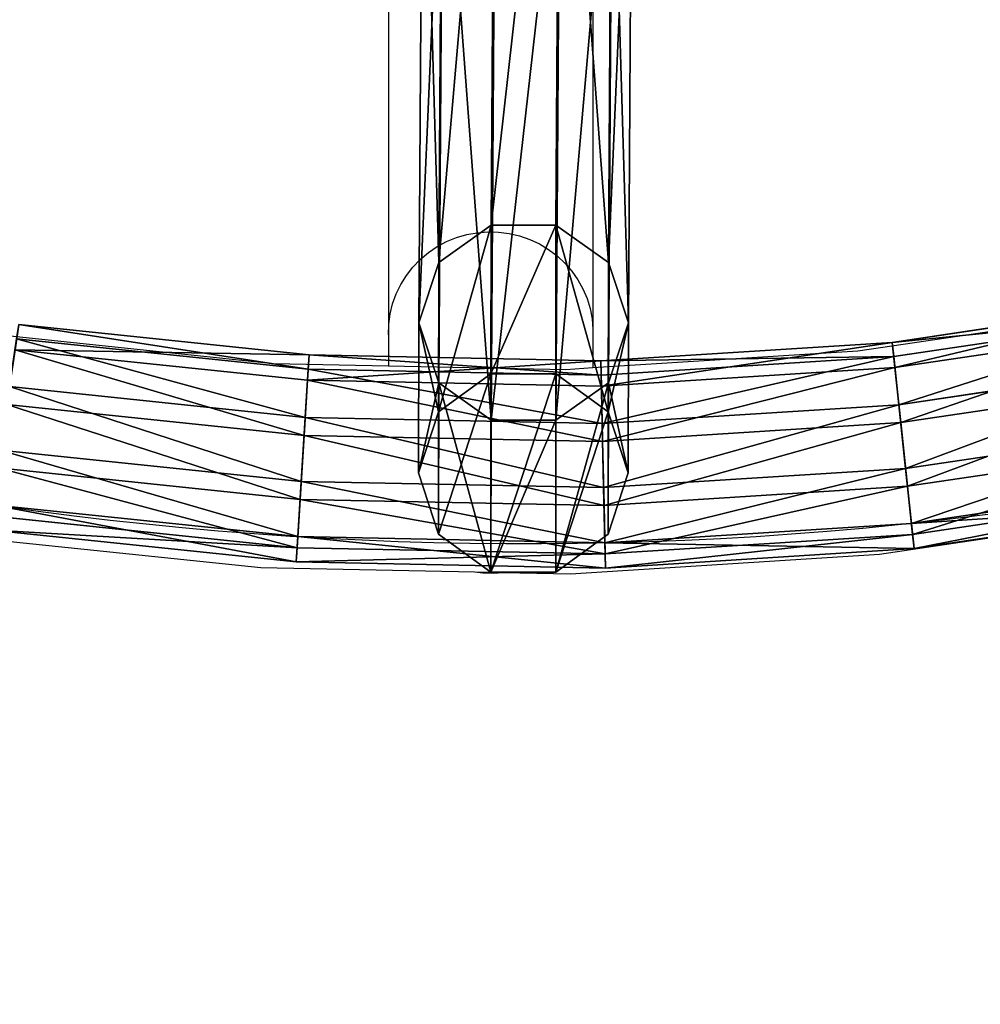
# Model space of a CAD drawing. Units: inches. Extents: x -187 to 363, y -183 to 367.
# Drawn here: x 78 to 102, y -11 to 14 of the extents above; entities that cross this region are included whole.
import ezdxf

# ---------------------------------------------------------------- set-up
doc = ezdxf.new("R2010")
doc.units = ezdxf.units.IN
doc.header["$MEASUREMENT"] = 0
doc.layers.add('strefa bezpieczenstwa', color=7, linetype='Continuous')

# ---------------------------------------------------------------- blocks, each defined once
blk = doc.blocks.new('Grupa_11')
for p, q in [((0.591, 22.551, 2.002), (1.872, 23.481, 2.195)), ((0.591, 22.551), (1.872, 23.481)), ((1.776, 8.484, 36.977), (1.872, 23.481, 2.195)), ((1.872, 23.481, 2.195), (3.455, 23.481, 2.197)), ((1.872, 23.481), (3.455, 23.481)), ((1.872, 23.481, 2.195), (1.872, 23.481)), ((3.359, 8.484, 36.98), (3.455, 23.481, 2.197)), ((3.455, 23.481, 2.197), (4.735, 22.55, 2.007)), ((3.455, 23.481), (4.735, 22.55)), ((3.455, 23.481, 2.197), (3.455, 23.481)), ((0.102, 21.046, 1.69), (0.591, 22.551, 2.002)), ((0.102, 21.046), (0.591, 22.551)), ((0.496, 7.573, 36.739), (0.591, 22.551, 2.002)), ((0.591, 22.551, 2.002), (0.591, 22.551)), ((4.64, 7.572, 36.744), (4.735, 22.55, 2.007)), ((4.735, 22.55, 2.007), (5.224, 21.045, 1.697)), ((4.735, 22.55), (5.224, 21.045)), ((4.735, 22.55, 2.007), (4.735, 22.55)), ((0.102, 21.046, 1.69), (0.007, 6.099, 36.355)), ((0.591, 19.54, 1.38), (0.102, 21.046, 1.69)), ((0.102, 21.046), (0.102, 21.046, 1.69)), ((0.591, 19.54), (0.102, 21.046)), ((5.224, 21.045, 1.697), (4.735, 19.54, 1.385)), ((5.224, 21.045), (4.735, 19.54)), ((5.129, 6.098, 36.362), (5.224, 21.045, 1.697)), ((5.224, 21.045, 1.697), (5.224, 21.045)), ((0.496, 4.625, 35.972), (0.591, 19.54, 1.38)), ((1.871, 18.61, 1.19), (0.591, 19.54, 1.38)), ((0.591, 19.54, 1.38), (0.591, 19.54)), ((1.871, 18.61), (0.591, 19.54)), ((4.735, 19.54, 1.385), (3.454, 18.609, 1.192)), ((4.735, 19.54), (3.454, 18.609)), ((4.64, 4.624, 35.978), (4.735, 19.54, 1.385)), ((4.735, 19.54, 1.385), (4.735, 19.54)), ((1.777, 3.714, 35.737), (1.871, 18.61, 1.19)), ((3.454, 18.609, 1.192), (1.871, 18.61, 1.19)), ((1.871, 18.61, 1.19), (1.871, 18.61)), ((3.454, 18.609), (1.871, 18.61)), ((3.359, 3.713, 35.739), (3.454, 18.609, 1.192)), ((3.454, 18.609, 1.192), (3.454, 18.609)), ((0.496, 7.573, 36.739), (1.776, 8.484, 36.977)), ((1.77, 4.846, 72.585), (1.776, 8.484, 36.977)), ((1.776, 8.484, 36.977), (3.359, 8.484, 36.98)), ((3.353, 4.846, 72.585), (3.359, 8.484, 36.98)), ((3.359, 8.484, 36.98), (4.64, 7.572, 36.744)), ((0.007, 6.099, 36.355), (0.496, 7.573, 36.739)), ((0.489, 3.921, 72.49), (0.496, 7.573, 36.739)), ((4.633, 3.921, 72.491), (4.64, 7.572, 36.744)), ((4.64, 7.572, 36.744), (5.129, 6.098, 36.362)), ((0.007, 6.099, 36.355), (0, 2.423, 72.337)), ((0.496, 4.625, 35.972), (0.007, 6.099, 36.355)), ((5.129, 6.098, 36.362), (4.64, 4.624, 35.978)), ((5.122, 2.423, 72.338), (5.129, 6.098, 36.362)), ((0.489, 3.921, 72.49), (1.77, 4.846, 72.585)), ((1.77, 4.846, 72.585), (3.353, 4.846, 72.585)), ((3.353, 4.846, 72.585), (4.633, 3.921, 72.491)), ((0.489, 0.926, 72.184), (0.496, 4.625, 35.972)), ((1.777, 3.714, 35.737), (0.496, 4.625, 35.972)), ((4.64, 4.624, 35.978), (3.359, 3.713, 35.739)), ((4.633, 0.926, 72.185), (4.64, 4.624, 35.978)), ((0, 2.423, 72.337), (0.489, 3.921, 72.49)), ((4.633, 3.921, 72.491), (5.122, 2.423, 72.338)), ((1.77, 0, 72.09), (1.777, 3.714, 35.737)), ((3.359, 3.713, 35.739), (1.777, 3.714, 35.737)), ((3.353, 0, 72.09), (3.359, 3.713, 35.739)), ((0.489, 0.926, 72.184), (0, 2.423, 72.337)), ((5.122, 2.423, 72.338), (4.633, 0.926, 72.185)), ((1.77, 0, 72.09), (0.489, 0.926, 72.184)), ((4.633, 0.926, 72.185), (3.353, 0, 72.09)), ((3.353, 0, 72.09), (1.77, 0, 72.09))]:
    blk.add_line(p, q)
at = {"color": 3, "true_color": 0x00ff00}
mesh = blk.add_polyface(dxfattribs=at)
corners = [(0.591, 19.54), (0.591, 22.551), (0.102, 21.046), (1.871, 18.61), (1.872, 23.481), (3.454, 18.609), (3.455, 23.481), (4.735, 19.54), (4.735, 22.55), (5.224, 21.045)]
mesh.append_faces([[corners[k] for k in face] for face in [(0, 1, 2), (8, 7, 9)]], dxfattribs={"vtx0": -1, "color": 3})
mesh.append_faces([[corners[k] for k in face] for face in [(1, 3, 4), (4, 5, 6), (6, 7, 8)]], dxfattribs={"vtx0": -1, "vtx1": -1, "color": 3})
mesh.append_faces([[corners[k] for k in face] for face in [(1, 0, 3), (4, 3, 5), (6, 5, 7)]], dxfattribs={"vtx0": -1, "vtx2": -1, "color": 3})
mesh = blk.add_polyface(dxfattribs=at)
corners = [(1.872, 23.481, 2.195), (0.496, 7.573, 36.739), (0.591, 22.551, 2.002), (1.776, 8.484, 36.977)]
mesh.append_faces([[corners[k] for k in face] for face in [(0, 1, 2), (1, 0, 3)]], dxfattribs={"vtx0": -1, "color": 3})
mesh = blk.add_polyface(dxfattribs=at)
corners = [(1.872, 23.481, 2.195), (0.591, 22.551), (1.872, 23.481), (0.591, 22.551, 2.002)]
mesh.append_faces([[corners[k] for k in face] for face in [(0, 1, 2), (1, 0, 3)]], dxfattribs={"vtx0": -1, "color": 3})
mesh = blk.add_polyface(dxfattribs=at)
corners = [(3.455, 23.481, 2.197), (1.776, 8.484, 36.977), (1.872, 23.481, 2.195), (3.359, 8.484, 36.98)]
mesh.append_faces([[corners[k] for k in face] for face in [(0, 1, 2), (1, 0, 3)]], dxfattribs={"vtx0": -1, "color": 3})
mesh = blk.add_polyface(dxfattribs=at)
corners = [(3.455, 23.481, 2.197), (1.872, 23.481), (3.455, 23.481), (1.872, 23.481, 2.195)]
mesh.append_faces([[corners[k] for k in face] for face in [(0, 1, 2), (1, 0, 3)]], dxfattribs={"vtx0": -1, "color": 3})
mesh = blk.add_polyface(dxfattribs=at)
corners = [(4.64, 7.572, 36.744), (3.455, 23.481, 2.197), (4.735, 22.55, 2.007), (3.359, 8.484, 36.98)]
mesh.append_faces([[corners[k] for k in face] for face in [(0, 1, 2), (1, 0, 3)]], dxfattribs={"vtx0": -1, "color": 3})
mesh = blk.add_polyface(dxfattribs=at)
corners = [(4.735, 22.55, 2.007), (3.455, 23.481), (4.735, 22.55), (3.455, 23.481, 2.197)]
mesh.append_faces([[corners[k] for k in face] for face in [(0, 1, 2), (1, 0, 3)]], dxfattribs={"vtx0": -1, "color": 3})
mesh = blk.add_polyface(dxfattribs=at)
corners = [(0.102, 21.046, 1.69), (0.496, 7.573, 36.739), (0.007, 6.099, 36.355), (0.591, 22.551, 2.002)]
mesh.append_faces([[corners[k] for k in face] for face in [(0, 1, 2), (1, 0, 3)]], dxfattribs={"vtx0": -1, "color": 3})
mesh = blk.add_polyface(dxfattribs=at)
corners = [(0.591, 22.551), (0.102, 21.046, 1.69), (0.102, 21.046), (0.591, 22.551, 2.002)]
mesh.append_faces([[corners[k] for k in face] for face in [(0, 1, 2), (1, 0, 3)]], dxfattribs={"vtx0": -1, "color": 3})
mesh = blk.add_polyface(dxfattribs=at)
corners = [(4.64, 7.572, 36.744), (5.224, 21.045, 1.697), (5.129, 6.098, 36.362), (4.735, 22.55, 2.007)]
mesh.append_faces([[corners[k] for k in face] for face in [(0, 1, 2), (1, 0, 3)]], dxfattribs={"vtx0": -1, "color": 3})
mesh = blk.add_polyface(dxfattribs=at)
corners = [(4.735, 22.55, 2.007), (5.224, 21.045), (5.224, 21.045, 1.697), (4.735, 22.55)]
mesh.append_faces([[corners[k] for k in face] for face in [(0, 1, 2), (1, 0, 3)]], dxfattribs={"vtx0": -1, "color": 3})
mesh = blk.add_polyface(dxfattribs=at)
corners = [(0.591, 19.54, 1.38), (0.007, 6.099, 36.355), (0.496, 4.625, 35.972), (0.102, 21.046, 1.69)]
mesh.append_faces([[corners[k] for k in face] for face in [(0, 1, 2), (1, 0, 3)]], dxfattribs={"vtx0": -1, "color": 3})
mesh = blk.add_polyface(dxfattribs=at)
corners = [(0.102, 21.046), (0.591, 19.54, 1.38), (0.591, 19.54), (0.102, 21.046, 1.69)]
mesh.append_faces([[corners[k] for k in face] for face in [(0, 1, 2), (1, 0, 3)]], dxfattribs={"vtx0": -1, "color": 3})
mesh = blk.add_polyface(dxfattribs=at)
corners = [(5.129, 6.098, 36.362), (4.735, 19.54, 1.385), (4.64, 4.624, 35.978), (5.224, 21.045, 1.697)]
mesh.append_faces([[corners[k] for k in face] for face in [(0, 1, 2), (1, 0, 3)]], dxfattribs={"vtx0": -1, "color": 3})
mesh = blk.add_polyface(dxfattribs=at)
corners = [(5.224, 21.045, 1.697), (4.735, 19.54), (4.735, 19.54, 1.385), (5.224, 21.045)]
mesh.append_faces([[corners[k] for k in face] for face in [(0, 1, 2), (1, 0, 3)]], dxfattribs={"vtx0": -1, "color": 3})
mesh = blk.add_polyface(dxfattribs=at)
corners = [(0.591, 19.54, 1.38), (1.777, 3.714, 35.737), (1.871, 18.61, 1.19), (0.496, 4.625, 35.972)]
mesh.append_faces([[corners[k] for k in face] for face in [(0, 1, 2), (1, 0, 3)]], dxfattribs={"vtx0": -1, "color": 3})
mesh = blk.add_polyface(dxfattribs=at)
corners = [(0.591, 19.54, 1.38), (1.871, 18.61), (0.591, 19.54), (1.871, 18.61, 1.19)]
mesh.append_faces([[corners[k] for k in face] for face in [(0, 1, 2), (1, 0, 3)]], dxfattribs={"vtx0": -1, "color": 3})
mesh = blk.add_polyface(dxfattribs=at)
corners = [(3.359, 3.713, 35.739), (4.735, 19.54, 1.385), (3.454, 18.609, 1.192), (4.64, 4.624, 35.978)]
mesh.append_faces([[corners[k] for k in face] for face in [(0, 1, 2), (1, 0, 3)]], dxfattribs={"vtx0": -1, "color": 3})
mesh = blk.add_polyface(dxfattribs=at)
corners = [(3.454, 18.609, 1.192), (4.735, 19.54), (3.454, 18.609), (4.735, 19.54, 1.385)]
mesh.append_faces([[corners[k] for k in face] for face in [(0, 1, 2), (1, 0, 3)]], dxfattribs={"vtx0": -1, "color": 3})
mesh = blk.add_polyface(dxfattribs=at)
corners = [(1.777, 3.714, 35.737), (3.454, 18.609, 1.192), (1.871, 18.61, 1.19), (3.359, 3.713, 35.739)]
mesh.append_faces([[corners[k] for k in face] for face in [(0, 1, 2), (1, 0, 3)]], dxfattribs={"vtx0": -1, "color": 3})
mesh = blk.add_polyface(dxfattribs=at)
corners = [(1.871, 18.61, 1.19), (3.454, 18.609), (1.871, 18.61), (3.454, 18.609, 1.192)]
mesh.append_faces([[corners[k] for k in face] for face in [(0, 1, 2), (1, 0, 3)]], dxfattribs={"vtx0": -1, "color": 3})
mesh = blk.add_polyface(dxfattribs=at)
corners = [(1.776, 8.484, 36.977), (0.489, 3.921, 72.49), (0.496, 7.573, 36.739), (1.77, 4.846, 72.585)]
mesh.append_faces([[corners[k] for k in face] for face in [(0, 1, 2), (1, 0, 3)]], dxfattribs={"vtx0": -1, "color": 3})
mesh = blk.add_polyface(dxfattribs=at)
corners = [(3.359, 8.484, 36.98), (1.77, 4.846, 72.585), (1.776, 8.484, 36.977), (3.353, 4.846, 72.585)]
mesh.append_faces([[corners[k] for k in face] for face in [(0, 1, 2), (1, 0, 3)]], dxfattribs={"vtx0": -1, "color": 3})
mesh = blk.add_polyface(dxfattribs=at)
corners = [(4.633, 3.921, 72.491), (3.359, 8.484, 36.98), (4.64, 7.572, 36.744), (3.353, 4.846, 72.585)]
mesh.append_faces([[corners[k] for k in face] for face in [(0, 1, 2), (1, 0, 3)]], dxfattribs={"vtx0": -1, "color": 3})
mesh = blk.add_polyface(dxfattribs=at)
corners = [(0.007, 6.099, 36.355), (0.489, 3.921, 72.49), (0, 2.423, 72.337), (0.496, 7.573, 36.739)]
mesh.append_faces([[corners[k] for k in face] for face in [(0, 1, 2), (1, 0, 3)]], dxfattribs={"vtx0": -1, "color": 3})
mesh = blk.add_polyface(dxfattribs=at)
corners = [(4.633, 3.921, 72.491), (5.129, 6.098, 36.362), (5.122, 2.423, 72.338), (4.64, 7.572, 36.744)]
mesh.append_faces([[corners[k] for k in face] for face in [(0, 1, 2), (1, 0, 3)]], dxfattribs={"vtx0": -1, "color": 3})
mesh = blk.add_polyface(dxfattribs=at)
corners = [(0.496, 4.625, 35.972), (0, 2.423, 72.337), (0.489, 0.926, 72.184), (0.007, 6.099, 36.355)]
mesh.append_faces([[corners[k] for k in face] for face in [(0, 1, 2), (1, 0, 3)]], dxfattribs={"vtx0": -1, "color": 3})
mesh = blk.add_polyface(dxfattribs=at)
corners = [(5.122, 2.423, 72.338), (4.64, 4.624, 35.978), (4.633, 0.926, 72.185), (5.129, 6.098, 36.362)]
mesh.append_faces([[corners[k] for k in face] for face in [(0, 1, 2), (1, 0, 3)]], dxfattribs={"vtx0": -1, "color": 3})
mesh = blk.add_polyface(dxfattribs=at)
corners = [(0.489, 3.921, 72.49), (0.489, 0.926, 72.184), (0, 2.423, 72.337), (1.77, 4.846, 72.585), (1.77, 0, 72.09), (3.353, 4.846, 72.585), (3.353, 0, 72.09), (4.633, 3.921, 72.491), (4.633, 0.926, 72.185), (5.122, 2.423, 72.338)]
mesh.append_faces([[corners[k] for k in face] for face in [(0, 1, 2), (8, 7, 9)]], dxfattribs={"vtx0": -1, "color": 3})
mesh.append_faces([[corners[k] for k in face] for face in [(1, 3, 4), (4, 5, 6), (6, 7, 8)]], dxfattribs={"vtx0": -1, "vtx1": -1, "color": 3})
mesh.append_faces([[corners[k] for k in face] for face in [(1, 0, 3), (4, 3, 5), (6, 5, 7)]], dxfattribs={"vtx0": -1, "vtx2": -1, "color": 3})
mesh = blk.add_polyface(dxfattribs=at)
corners = [(0.496, 4.625, 35.972), (1.77, 0, 72.09), (1.777, 3.714, 35.737), (0.489, 0.926, 72.184)]
mesh.append_faces([[corners[k] for k in face] for face in [(0, 1, 2), (1, 0, 3)]], dxfattribs={"vtx0": -1, "color": 3})
mesh = blk.add_polyface(dxfattribs=at)
corners = [(3.353, 0, 72.09), (4.64, 4.624, 35.978), (3.359, 3.713, 35.739), (4.633, 0.926, 72.185)]
mesh.append_faces([[corners[k] for k in face] for face in [(0, 1, 2), (1, 0, 3)]], dxfattribs={"vtx0": -1, "color": 3})
mesh = blk.add_polyface(dxfattribs=at)
corners = [(1.77, 0, 72.09), (3.359, 3.713, 35.739), (1.777, 3.714, 35.737), (3.353, 0, 72.09)]
mesh.append_faces([[corners[k] for k in face] for face in [(0, 1, 2), (1, 0, 3)]], dxfattribs={"vtx0": -1, "color": 3})
blk = doc.blocks.new('Grupa_2')
for p, q in [((104.618, 4.786, 71.012), (97.558, 3.739, 71.012)), ((104.683, 4.444, 72.513), (97.595, 3.392, 72.513)), ((83.3, 3.431, 71.012), (76.202, 4.173, 71.012)), ((97.623, 3.122, 69.593), (104.734, 4.177, 69.593)), ((83.279, 3.083, 72.513), (76.151, 3.828, 72.513)), ((97.558, 3.739, 71.012), (90.436, 3.286, 71.012)), ((97.558, 3.739, 71.012), (97.623, 3.122, 69.593)), ((97.595, 3.392, 72.513), (97.558, 3.739, 71.012)), ((76.112, 3.559, 69.593), (83.262, 2.812, 69.593)), ((83.3, 3.431, 71.012), (83.262, 2.812, 69.593)), ((83.279, 3.083, 72.513), (83.3, 3.431, 71.012)), ((90.436, 3.286, 71.012), (83.3, 3.431, 71.012)), ((97.595, 3.392, 72.513), (90.443, 2.938, 72.513)), ((97.719, 2.214, 73.524), (97.595, 3.392, 72.513)), ((90.436, 3.286, 71.012), (90.449, 2.666, 69.593)), ((90.443, 2.938, 72.513), (90.436, 3.286, 71.012)), ((104.906, 3.28, 73.524), (97.719, 2.214, 73.524)), ((83.205, 1.901, 73.524), (83.279, 3.083, 72.513)), ((90.443, 2.938, 72.513), (83.279, 3.083, 72.513)), ((90.469, 1.753, 73.524), (90.443, 2.938, 72.513)), ((90.449, 2.666, 69.593), (97.623, 3.122, 69.593)), ((97.623, 3.122, 69.593), (97.766, 1.777, 68.798)), ((83.205, 1.901, 73.524), (75.979, 2.656, 73.524)), ((83.262, 2.812, 69.593), (83.177, 1.462, 68.798)), ((83.262, 2.812, 69.593), (90.449, 2.666, 69.593)), ((90.449, 2.666, 69.593), (90.478, 1.314, 68.798)), ((104.989, 2.848, 68.798), (97.766, 1.777, 68.798)), ((83.177, 1.462, 68.798), (75.915, 2.221, 68.798)), ((97.719, 2.214, 73.524), (90.469, 1.753, 73.524)), ((97.884, 0.655, 73.657), (97.719, 2.214, 73.524)), ((83.107, 0.336, 73.657), (83.205, 1.901, 73.524)), ((90.469, 1.753, 73.524), (83.205, 1.901, 73.524)), ((90.502, 0.186, 73.657), (90.469, 1.753, 73.524)), ((97.766, 1.777, 68.798), (90.478, 1.314, 68.798)), ((97.766, 1.777, 68.798), (97.931, 0.217, 68.931)), ((105.201, 1.74, 73.657), (97.884, 0.655, 73.657)), ((83.177, 1.462, 68.798), (83.08, -0.103, 68.931)), ((90.478, 1.314, 68.798), (83.177, 1.462, 68.798)), ((90.478, 1.314, 68.798), (90.512, -0.254, 68.931)), ((105.284, 1.308, 68.931), (97.931, 0.217, 68.931)), ((83.107, 0.336, 73.657), (75.751, 1.105, 73.657)), ((83.08, -0.103, 68.931), (75.687, 0.67, 68.931)), ((97.884, 0.655, 73.657), (90.502, 0.186, 73.657)), ((98.027, -0.69, 72.862), (97.884, 0.655, 73.657)), ((83.023, -1.014, 72.862), (83.107, 0.336, 73.657)), ((90.502, 0.186, 73.657), (83.107, 0.336, 73.657)), ((90.532, -1.167, 72.862), (90.502, 0.186, 73.657)), ((97.931, 0.217, 68.931), (90.512, -0.254, 68.931)), ((97.931, 0.217, 68.931), (98.055, -0.961, 69.941)), ((105.506, 0.145, 69.941), (98.055, -0.961, 69.941)), ((83.08, -0.103, 68.931), (83.006, -1.285, 69.941)), ((90.512, -0.254, 68.931), (83.08, -0.103, 68.931)), ((105.572, -0.198, 71.443), (98.092, -1.307, 71.443)), ((90.512, -0.254, 68.931), (90.537, -1.438, 69.941)), ((83.006, -1.285, 69.941), (75.514, -0.502, 69.941)), ((98.092, -1.307, 71.443), (98.027, -0.69, 72.862)), ((82.985, -1.633, 71.443), (75.464, -0.847, 71.443)), ((98.055, -0.961, 69.941), (90.537, -1.438, 69.941)), ((98.055, -0.961, 69.941), (98.092, -1.307, 71.443)), ((82.985, -1.633, 71.443), (83.023, -1.014, 72.862)), ((90.545, -1.787, 71.443), (90.532, -1.167, 72.862)), ((83.006, -1.285, 69.941), (82.985, -1.633, 71.443)), ((90.537, -1.438, 69.941), (83.006, -1.285, 69.941)), ((90.537, -1.438, 69.941), (90.545, -1.787, 71.443)), ((98.092, -1.307, 71.443), (90.545, -1.787, 71.443)), ((90.545, -1.787, 71.443), (82.985, -1.633, 71.443))]:
    blk.add_line(p, q)
at = {"extrusion": (0, 0, -1)}
blk.add_arc((-88.599, 88.449, -72.862), 89.636, 215.9444, 144.0556, dxfattribs=at)
at = {"color": 3, "true_color": 0x00ff00}
mesh = blk.add_polyface(dxfattribs=at)
corners = [(104.618, 4.786, 71.012), (97.623, 3.122, 69.593), (104.734, 4.177, 69.593), (97.558, 3.739, 71.012)]
mesh.append_faces([[corners[k] for k in face] for face in [(0, 1, 2), (1, 0, 3)]], dxfattribs={"vtx0": -1, "color": 3})
mesh = blk.add_polyface(dxfattribs=at)
corners = [(104.683, 4.444, 72.513), (97.558, 3.739, 71.012), (104.618, 4.786, 71.012), (97.595, 3.392, 72.513)]
mesh.append_faces([[corners[k] for k in face] for face in [(0, 1, 2), (1, 0, 3)]], dxfattribs={"vtx0": -1, "color": 3})
mesh = blk.add_polyface(dxfattribs=at)
corners = [(104.683, 4.444, 72.513), (97.719, 2.214, 73.524), (97.595, 3.392, 72.513), (104.906, 3.28, 73.524)]
mesh.append_faces([[corners[k] for k in face] for face in [(0, 1, 2), (1, 0, 3)]], dxfattribs={"vtx0": -1, "color": 3})
mesh = blk.add_polyface(dxfattribs=at)
corners = [(83.3, 3.431, 71.012), (76.112, 3.559, 69.593), (83.262, 2.812, 69.593), (76.202, 4.173, 71.012)]
mesh.append_faces([[corners[k] for k in face] for face in [(0, 1, 2), (1, 0, 3)]], dxfattribs={"vtx0": -1, "color": 3})
mesh = blk.add_polyface(dxfattribs=at)
corners = [(83.279, 3.083, 72.513), (76.202, 4.173, 71.012), (83.3, 3.431, 71.012), (76.151, 3.828, 72.513)]
mesh.append_faces([[corners[k] for k in face] for face in [(0, 1, 2), (1, 0, 3)]], dxfattribs={"vtx0": -1, "color": 3})
mesh = blk.add_polyface(dxfattribs=at)
corners = [(97.766, 1.777, 68.798), (104.734, 4.177, 69.593), (97.623, 3.122, 69.593), (104.989, 2.848, 68.798)]
mesh.append_faces([[corners[k] for k in face] for face in [(0, 1, 2), (1, 0, 3)]], dxfattribs={"vtx0": -1, "color": 3})
mesh = blk.add_polyface(dxfattribs=at)
corners = [(76.151, 3.828, 72.513), (83.205, 1.901, 73.524), (75.979, 2.656, 73.524), (83.279, 3.083, 72.513)]
mesh.append_faces([[corners[k] for k in face] for face in [(0, 1, 2), (1, 0, 3)]], dxfattribs={"vtx0": -1, "color": 3})
mesh = blk.add_polyface(dxfattribs=at)
corners = [(97.558, 3.739, 71.012), (90.449, 2.666, 69.593), (97.623, 3.122, 69.593), (90.436, 3.286, 71.012)]
mesh.append_faces([[corners[k] for k in face] for face in [(0, 1, 2), (1, 0, 3)]], dxfattribs={"vtx0": -1, "color": 3})
mesh = blk.add_polyface(dxfattribs=at)
corners = [(97.595, 3.392, 72.513), (90.436, 3.286, 71.012), (97.558, 3.739, 71.012), (90.443, 2.938, 72.513)]
mesh.append_faces([[corners[k] for k in face] for face in [(0, 1, 2), (1, 0, 3)]], dxfattribs={"vtx0": -1, "color": 3})
mesh = blk.add_polyface(dxfattribs=at)
corners = [(83.177, 1.462, 68.798), (76.112, 3.559, 69.593), (75.915, 2.221, 68.798), (83.262, 2.812, 69.593)]
mesh.append_faces([[corners[k] for k in face] for face in [(0, 1, 2), (1, 0, 3)]], dxfattribs={"vtx0": -1, "color": 3})
mesh = blk.add_polyface(dxfattribs=at)
corners = [(90.436, 3.286, 71.012), (83.262, 2.812, 69.593), (90.449, 2.666, 69.593), (83.3, 3.431, 71.012)]
mesh.append_faces([[corners[k] for k in face] for face in [(0, 1, 2), (1, 0, 3)]], dxfattribs={"vtx0": -1, "color": 3})
mesh = blk.add_polyface(dxfattribs=at)
corners = [(90.443, 2.938, 72.513), (83.3, 3.431, 71.012), (90.436, 3.286, 71.012), (83.279, 3.083, 72.513)]
mesh.append_faces([[corners[k] for k in face] for face in [(0, 1, 2), (1, 0, 3)]], dxfattribs={"vtx0": -1, "color": 3})
mesh = blk.add_polyface(dxfattribs=at)
corners = [(97.595, 3.392, 72.513), (90.469, 1.753, 73.524), (90.443, 2.938, 72.513), (97.719, 2.214, 73.524)]
mesh.append_faces([[corners[k] for k in face] for face in [(0, 1, 2), (1, 0, 3)]], dxfattribs={"vtx0": -1, "color": 3})
mesh = blk.add_polyface(dxfattribs=at)
corners = [(104.906, 3.28, 73.524), (97.884, 0.655, 73.657), (97.719, 2.214, 73.524), (105.201, 1.74, 73.657)]
mesh.append_faces([[corners[k] for k in face] for face in [(0, 1, 2), (1, 0, 3)]], dxfattribs={"vtx0": -1, "color": 3})
mesh = blk.add_polyface(dxfattribs=at)
corners = [(83.279, 3.083, 72.513), (90.469, 1.753, 73.524), (83.205, 1.901, 73.524), (90.443, 2.938, 72.513)]
mesh.append_faces([[corners[k] for k in face] for face in [(0, 1, 2), (1, 0, 3)]], dxfattribs={"vtx0": -1, "color": 3})
mesh = blk.add_polyface(dxfattribs=at)
corners = [(90.478, 1.314, 68.798), (97.623, 3.122, 69.593), (90.449, 2.666, 69.593), (97.766, 1.777, 68.798)]
mesh.append_faces([[corners[k] for k in face] for face in [(0, 1, 2), (1, 0, 3)]], dxfattribs={"vtx0": -1, "color": 3})
mesh = blk.add_polyface(dxfattribs=at)
corners = [(75.979, 2.656, 73.524), (83.107, 0.336, 73.657), (75.751, 1.105, 73.657), (83.205, 1.901, 73.524)]
mesh.append_faces([[corners[k] for k in face] for face in [(0, 1, 2), (1, 0, 3)]], dxfattribs={"vtx0": -1, "color": 3})
mesh = blk.add_polyface(dxfattribs=at)
corners = [(90.478, 1.314, 68.798), (83.262, 2.812, 69.593), (83.177, 1.462, 68.798), (90.449, 2.666, 69.593)]
mesh.append_faces([[corners[k] for k in face] for face in [(0, 1, 2), (1, 0, 3)]], dxfattribs={"vtx0": -1, "color": 3})
mesh = blk.add_polyface(dxfattribs=at)
corners = [(97.931, 0.217, 68.931), (104.989, 2.848, 68.798), (97.766, 1.777, 68.798), (105.284, 1.308, 68.931)]
mesh.append_faces([[corners[k] for k in face] for face in [(0, 1, 2), (1, 0, 3)]], dxfattribs={"vtx0": -1, "color": 3})
mesh = blk.add_polyface(dxfattribs=at)
corners = [(83.08, -0.103, 68.931), (75.915, 2.221, 68.798), (75.687, 0.67, 68.931), (83.177, 1.462, 68.798)]
mesh.append_faces([[corners[k] for k in face] for face in [(0, 1, 2), (1, 0, 3)]], dxfattribs={"vtx0": -1, "color": 3})
mesh = blk.add_polyface(dxfattribs=at)
corners = [(97.719, 2.214, 73.524), (90.502, 0.186, 73.657), (90.469, 1.753, 73.524), (97.884, 0.655, 73.657)]
mesh.append_faces([[corners[k] for k in face] for face in [(0, 1, 2), (1, 0, 3)]], dxfattribs={"vtx0": -1, "color": 3})
mesh = blk.add_polyface(dxfattribs=at)
corners = [(83.205, 1.901, 73.524), (90.502, 0.186, 73.657), (83.107, 0.336, 73.657), (90.469, 1.753, 73.524)]
mesh.append_faces([[corners[k] for k in face] for face in [(0, 1, 2), (1, 0, 3)]], dxfattribs={"vtx0": -1, "color": 3})
mesh = blk.add_polyface(dxfattribs=at)
corners = [(90.512, -0.254, 68.931), (97.766, 1.777, 68.798), (90.478, 1.314, 68.798), (97.931, 0.217, 68.931)]
mesh.append_faces([[corners[k] for k in face] for face in [(0, 1, 2), (1, 0, 3)]], dxfattribs={"vtx0": -1, "color": 3})
mesh = blk.add_polyface(dxfattribs=at)
corners = [(105.201, 1.74, 73.657), (98.027, -0.69, 72.862), (97.884, 0.655, 73.657), (105.455, 0.412, 72.862)]
mesh.append_faces([[corners[k] for k in face] for face in [(0, 1, 2), (1, 0, 3)]], dxfattribs={"vtx0": -1, "color": 3})
mesh = blk.add_polyface(dxfattribs=at)
corners = [(90.512, -0.254, 68.931), (83.177, 1.462, 68.798), (83.08, -0.103, 68.931), (90.478, 1.314, 68.798)]
mesh.append_faces([[corners[k] for k in face] for face in [(0, 1, 2), (1, 0, 3)]], dxfattribs={"vtx0": -1, "color": 3})
mesh = blk.add_polyface(dxfattribs=at)
corners = [(98.055, -0.961, 69.941), (105.284, 1.308, 68.931), (97.931, 0.217, 68.931), (105.506, 0.145, 69.941)]
mesh.append_faces([[corners[k] for k in face] for face in [(0, 1, 2), (1, 0, 3)]], dxfattribs={"vtx0": -1, "color": 3})
mesh = blk.add_polyface(dxfattribs=at)
corners = [(75.751, 1.105, 73.657), (83.023, -1.014, 72.862), (75.554, -0.233, 72.862), (83.107, 0.336, 73.657)]
mesh.append_faces([[corners[k] for k in face] for face in [(0, 1, 2), (1, 0, 3)]], dxfattribs={"vtx0": -1, "color": 3})
mesh = blk.add_polyface(dxfattribs=at)
corners = [(83.006, -1.285, 69.941), (75.687, 0.67, 68.931), (75.514, -0.502, 69.941), (83.08, -0.103, 68.931)]
mesh.append_faces([[corners[k] for k in face] for face in [(0, 1, 2), (1, 0, 3)]], dxfattribs={"vtx0": -1, "color": 3})
mesh = blk.add_polyface(dxfattribs=at)
corners = [(97.884, 0.655, 73.657), (90.532, -1.167, 72.862), (90.502, 0.186, 73.657), (98.027, -0.69, 72.862)]
mesh.append_faces([[corners[k] for k in face] for face in [(0, 1, 2), (1, 0, 3)]], dxfattribs={"vtx0": -1, "color": 3})
mesh = blk.add_polyface(dxfattribs=at)
corners = [(83.107, 0.336, 73.657), (90.532, -1.167, 72.862), (83.023, -1.014, 72.862), (90.502, 0.186, 73.657)]
mesh.append_faces([[corners[k] for k in face] for face in [(0, 1, 2), (1, 0, 3)]], dxfattribs={"vtx0": -1, "color": 3})
mesh = blk.add_polyface(dxfattribs=at)
corners = [(98.027, -0.69, 72.862), (105.572, -0.198, 71.443), (98.092, -1.307, 71.443), (105.455, 0.412, 72.862)]
mesh.append_faces([[corners[k] for k in face] for face in [(0, 1, 2), (1, 0, 3)]], dxfattribs={"vtx0": -1, "color": 3})
mesh = blk.add_polyface(dxfattribs=at)
corners = [(90.537, -1.438, 69.941), (97.931, 0.217, 68.931), (90.512, -0.254, 68.931), (98.055, -0.961, 69.941)]
mesh.append_faces([[corners[k] for k in face] for face in [(0, 1, 2), (1, 0, 3)]], dxfattribs={"vtx0": -1, "color": 3})
mesh = blk.add_polyface(dxfattribs=at)
corners = [(98.092, -1.307, 71.443), (105.506, 0.145, 69.941), (98.055, -0.961, 69.941), (105.572, -0.198, 71.443)]
mesh.append_faces([[corners[k] for k in face] for face in [(0, 1, 2), (1, 0, 3)]], dxfattribs={"vtx0": -1, "color": 3})
mesh = blk.add_polyface(dxfattribs=at)
corners = [(75.554, -0.233, 72.862), (82.985, -1.633, 71.443), (75.464, -0.847, 71.443), (83.023, -1.014, 72.862)]
mesh.append_faces([[corners[k] for k in face] for face in [(0, 1, 2), (1, 0, 3)]], dxfattribs={"vtx0": -1, "color": 3})
mesh = blk.add_polyface(dxfattribs=at)
corners = [(90.537, -1.438, 69.941), (83.08, -0.103, 68.931), (83.006, -1.285, 69.941), (90.512, -0.254, 68.931)]
mesh.append_faces([[corners[k] for k in face] for face in [(0, 1, 2), (1, 0, 3)]], dxfattribs={"vtx0": -1, "color": 3})
mesh = blk.add_polyface(dxfattribs=at)
corners = [(75.464, -0.847, 71.443), (83.006, -1.285, 69.941), (75.514, -0.502, 69.941), (82.985, -1.633, 71.443)]
mesh.append_faces([[corners[k] for k in face] for face in [(0, 1, 2), (1, 0, 3)]], dxfattribs={"vtx0": -1, "color": 3})
mesh = blk.add_polyface(dxfattribs=at)
corners = [(90.532, -1.167, 72.862), (98.092, -1.307, 71.443), (90.545, -1.787, 71.443), (98.027, -0.69, 72.862)]
mesh.append_faces([[corners[k] for k in face] for face in [(0, 1, 2), (1, 0, 3)]], dxfattribs={"vtx0": -1, "color": 3})
mesh = blk.add_polyface(dxfattribs=at)
corners = [(90.545, -1.787, 71.443), (98.055, -0.961, 69.941), (90.537, -1.438, 69.941), (98.092, -1.307, 71.443)]
mesh.append_faces([[corners[k] for k in face] for face in [(0, 1, 2), (1, 0, 3)]], dxfattribs={"vtx0": -1, "color": 3})
mesh = blk.add_polyface(dxfattribs=at)
corners = [(83.023, -1.014, 72.862), (90.545, -1.787, 71.443), (82.985, -1.633, 71.443), (90.532, -1.167, 72.862)]
mesh.append_faces([[corners[k] for k in face] for face in [(0, 1, 2), (1, 0, 3)]], dxfattribs={"vtx0": -1, "color": 3})
mesh = blk.add_polyface(dxfattribs=at)
corners = [(82.985, -1.633, 71.443), (90.537, -1.438, 69.941), (83.006, -1.285, 69.941), (90.545, -1.787, 71.443)]
mesh.append_faces([[corners[k] for k in face] for face in [(0, 1, 2), (1, 0, 3)]], dxfattribs={"vtx0": -1, "color": 3})
blk = doc.blocks.new('0705')
for p, q in [((4.495, -73.128), (4.495, -81.147)), ((9.493, -73.207), (9.493, -81.015)), ((6.158, -78.769), (6.409, -78.696)), ((6.409, -78.696), (6.666, -78.649)), ((6.666, -78.649), (6.927, -78.628)), ((6.927, -78.628), (7.188, -78.635)), ((7.188, -78.635), (7.448, -78.668)), ((7.448, -78.668), (7.702, -78.728)), ((7.702, -78.728), (7.949, -78.814)), ((5.471, -79.135), (5.686, -78.99)), ((5.686, -78.99), (5.916, -78.867)), ((5.916, -78.867), (6.158, -78.769)), ((7.949, -78.814), (8.185, -78.924)), ((8.185, -78.924), (8.409, -79.058)), ((5.272, -79.302), (5.471, -79.135)), ((8.409, -79.058), (8.616, -79.215)), ((8.616, -79.215), (8.806, -79.391)), ((5.092, -79.489), (5.272, -79.302)), ((8.806, -79.391), (8.976, -79.586)), ((4.796, -79.912), (4.933, -79.692)), ((4.933, -79.692), (5.092, -79.489)), ((8.976, -79.586), (9.125, -79.798)), ((4.683, -80.143), (4.796, -79.912)), ((9.125, -79.798), (9.25, -80.024)), ((4.596, -80.385), (4.683, -80.143)), ((9.25, -80.024), (9.35, -80.261)), ((4.535, -80.635), (4.596, -80.385)), ((9.35, -80.261), (9.424, -80.507)), ((4.501, -80.89), (4.535, -80.635)), ((9.424, -80.507), (9.472, -80.759)), ((23.048, -80.497), (15.973, -81.547)), ((4.495, -81.147), (4.501, -80.89)), ((9.472, -80.759), (9.493, -81.015)), ((1.684, -81.855), (-5.43, -81.111)), ((4.495, -81.147), (4.495, -81.912)), ((9.493, -81.015), (9.493, -81.958)), ((15.973, -81.547), (9.493, -81.958)), ((4.495, -81.912), (1.684, -81.855)), ((8.835, -82), (4.495, -81.912)), ((9.493, -81.958), (8.835, -82)), ((23.989, -85.411), (16.499, -86.522)), ((1.372, -86.848), (-6.158, -86.061)), ((16.499, -86.522), (8.943, -87.002)), ((6.604, -86.955), (1.372, -86.848)), ((6.799, -86.98), (6.604, -86.955)), ((7.29, -86.969), (6.604, -86.955)), ((7.06, -86.987), (6.799, -86.98)), ((7.29, -86.969), (7.06, -86.987)), ((8.943, -87.002), (7.29, -86.969))]:
    blk.add_line(p, q)
blk.add_circle((5.408, 4.747), 275)

msp = doc.modelspace()

# ---------------------------------------------------------------- block references
for name, p in [('Grupa_2', (1.894, 1.893, 6.584)), ('Grupa_11', (87.872, 0.014, 5.084))]:
    msp.add_blockref(name, p)
at = {"layer": 'strefa bezpieczenstwa'}
msp.add_blockref('0705', (82.64, 86.963), dxfattribs=at)

doc.saveas('drawing.dxf')
